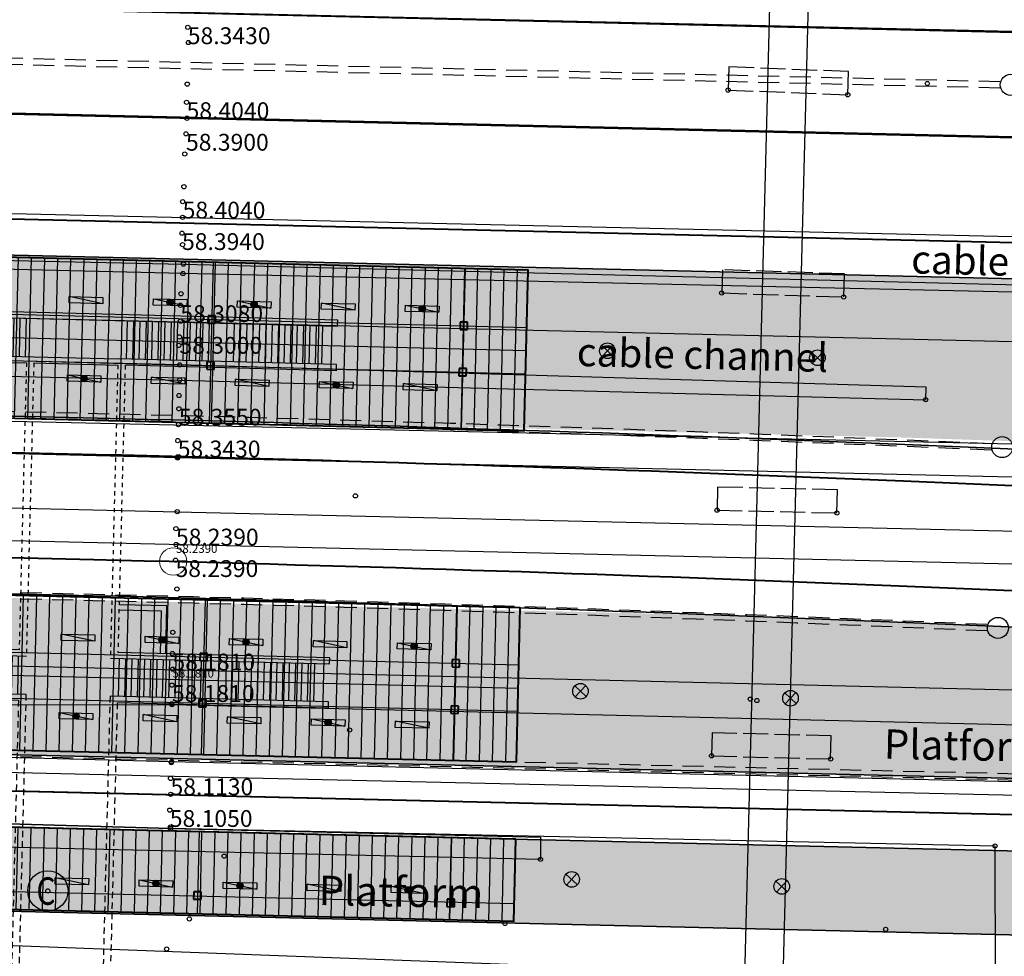
# Model space of a CAD drawing. Units: metres. Extents: x 5563789 to 5566894, y 4920144 to 4920836.
# Drawn here: x 5565592 to 5565638, y 4920613 to 4920658 of the extents above; entities that cross this region are included whole.
import ezdxf
from ezdxf.enums import TextEntityAlignment as Align

# ---------------------------------------------------------------- set-up
doc = ezdxf.new("R2010")
doc.units = ezdxf.units.M
doc.header["$MEASUREMENT"] = 0
for name, pattern in [('ACAD_ISO02W100', [15, 12, -3]), ('DASHED', [0.75, 0.5, -0.25]), ('LT00', [0]), ('LT02', [0.4, 0.2, -0.2]), ('LT03', [0.5, 0.3, -0.2]), ('PHANTOM2', [1.25, 0.625, -0.125, 0.125, -0.125, 0.125, -0.125])]:
    doc.linetypes.add(name, pattern=pattern)
for name, color, linetype, true_color in [("' COPERTINA", 7, 'LT00', 0xf0c98e), ("'PERON", 7, 'Continuous', 0xbfbfbf), ('3CC-Tunel', 7, 'Continuous', 0xff8080), ('CABLE_CHANNEL', 7, 'Continuous', 0x8080ff), ('CL_RAILWAY_TRACK_II_LEVEL_VALUE', 7, 'Continuous', 0xff9999), ('CL_RAILWAY_TRACK_III_LEVEL_VALUE', 7, 'Continuous', 0xff9999)]:
    doc.layers.add(name, color=color, linetype=linetype, true_color=true_color)
for name, color, linetype, lineweight, true_color in [("' drenaj", 7, 'Continuous', 30, 0xbfbfbf), ("' proiectat", 7, 'Continuous', 40, 0xff8080), ("' Terenuri intabulate", 7, 'PHANTOM2', 35, 0xdf80ff), ('RA-001F-A-ALIG', 7, 'Continuous', 40, 0xff6666), ('RA-002F-A-ALIG', 7, 'Continuous', 40, 0xff6666), ('RA-002F-A-KM', 7, 'Continuous', 18, 0xff6666), ('RA-003F-A-ALIG', 7, 'Continuous', 40, 0xff8080), ('RA-004F-A-ALIG', 7, 'Continuous', 40, 0xff8080), ('RA-005F-A-ALIG', 7, 'Continuous', 40, 0xff8080), ('RA-006F-A-ALIG', 7, 'Continuous', 40, 0xff8080)]:
    doc.layers.add(name, color=color, linetype=linetype, lineweight=lineweight, true_color=true_color)
for name, color, linetype in [('AX', 8, 'Continuous'), ('civile - spatiu verde', 7, 'Continuous'), ('CL_RAILWAY_TRACK_1', 252, 'Continuous'), ('Corp ilum 53W', 7, 'Continuous'), ('Corp ilum pietonal 100W', 7, 'Continuous'), ('Corp iluminat 53W kit back-up', 7, 'Continuous'), ('DETAILS', 8, 'Continuous'), ('PLATFORM', 220, 'Continuous'), ('SYMBOL_POINTS', 7, 'Continuous'), ('TEXT', 7, 'Continuous'), ('TRACK_1_LEFT_LEVEL_VALUE', 7, 'Continuous'), ('TRACK_1_RIGHT_LEVEL_VALUE', 7, 'Continuous'), ('TRACK_4_LEFT_LEVEL_VALUE', 7, 'Continuous'), ('TRACK_4_RIGHT_LEVEL_VALUE', 7, 'Continuous'), ('TRACK_5_LEFT_LEVEL_VALUE', 7, 'Continuous'), ('TRACK_5_RIGHT_LEVEL_VALUE', 7, 'Continuous'), ('TRACK_6_LEFT_LEVEL_VALUE', 7, 'Continuous'), ('TRACK_6_RIGHT_LEVEL_VALUE', 7, 'Continuous'), ('TRACK_7_LEFT_LEVEL_VALUE', 7, 'Continuous'), ('TRACK_7_RIGHT_LEVEL_VALUE', 7, 'Continuous'), ('TRACK_8_RIGHT_LEVEL_VALUE', 7, 'Continuous'), ('TRACK_II_LEFT_LEVEL_VALUE', 7, 'Continuous'), ('TRACK_II_RIGHT_LEVEL_VALUE', 7, 'Continuous'), ('TRACK_III_LEFT_LEVEL_VALUE', 7, 'Continuous'), ('TRACK_III_RIGHT_LEVEL_VALUE', 7, 'Continuous')]:
    doc.layers.add(name, color=color, linetype=linetype)
doc.styles.add('DESCRIERI', font='times.ttf', dxfattribs={"height": 0.5})
doc.styles.add('R15', font='ROMANS.SHX', dxfattribs={"width": 0.8, "height": 1.5})
doc.styles.get("Standard").update_dxf_attribs({"font": 'romans.shx'})
pattern_1 = [(88.646209259, (-17.91715, 0.4692), (-0.62482554331, 0.01476619208), [])]

# ---------------------------------------------------------------- blocks, each defined once
blk = doc.blocks.new('CC')
at = {"layer": 'DETAILS'}
blk.add_circle((0, 0), 0.96, dxfattribs=at)
at = {"layer": 'DETAILS', "style": 'R15', "width": 0.8}
blk.add_text('C', height=1.309, dxfattribs=at).set_placement((-0.544, -0.661))
blk = doc.blocks.new('tunel')
at = {"layer": '3CC-Tunel', "color": 0}
for p, q in [((5565581.978, 4920643.597), (5565581.986, 4920643.897)), ((5565606.77, 4920642.966), (5565606.778, 4920643.266)), ((5565581.925, 4920641.498), (5565581.932, 4920641.798))]:
    blk.add_line(p, q, dxfattribs=at)
at = {"layer": '3CC-Tunel'}
for p, q in [((5565606.778, 4920643.266), (5565581.986, 4920643.897)), ((5565606.77, 4920642.966), (5565581.978, 4920643.597)), ((5565582.632, 4920641.78), (5565582.678, 4920643.579)), ((5565582.932, 4920641.772), (5565582.978, 4920643.572)), ((5565583.232, 4920641.765), (5565583.278, 4920643.564)), ((5565583.532, 4920641.757), (5565583.578, 4920643.557)), ((5565583.832, 4920641.749), (5565583.878, 4920643.549)), ((5565584.132, 4920641.742), (5565584.177, 4920643.541)), ((5565584.432, 4920641.734), (5565584.477, 4920643.534)), ((5565584.731, 4920641.727), (5565584.777, 4920643.526)), ((5565585.031, 4920641.719), (5565585.077, 4920643.518)), ((5565585.331, 4920641.711), (5565585.377, 4920643.511)), ((5565585.631, 4920641.704), (5565585.677, 4920643.503)), ((5565585.931, 4920641.696), (5565585.977, 4920643.495)), ((5565586.231, 4920641.688), (5565586.277, 4920643.488)), ((5565586.531, 4920641.681), (5565586.577, 4920643.48)), ((5565586.831, 4920641.673), (5565586.877, 4920643.473)), ((5565588.03, 4920641.643), (5565588.076, 4920643.442)), ((5565588.33, 4920641.635), (5565588.376, 4920643.434)), ((5565588.63, 4920641.627), (5565588.676, 4920643.427)), ((5565588.93, 4920641.62), (5565588.976, 4920643.419)), ((5565589.23, 4920641.612), (5565589.276, 4920643.412)), ((5565589.53, 4920641.604), (5565589.576, 4920643.404)), ((5565589.83, 4920641.597), (5565589.876, 4920643.396)), ((5565590.13, 4920641.589), (5565590.175, 4920643.389)), ((5565590.43, 4920641.582), (5565590.475, 4920643.381)), ((5565590.729, 4920641.574), (5565590.775, 4920643.373)), ((5565591.029, 4920641.566), (5565591.075, 4920643.366)), ((5565591.329, 4920641.559), (5565591.375, 4920643.358)), ((5565591.629, 4920641.551), (5565591.675, 4920643.351)), ((5565591.929, 4920641.543), (5565591.975, 4920643.343)), ((5565596.728, 4920641.421), (5565596.773, 4920643.221)), ((5565597.027, 4920641.414), (5565597.073, 4920643.213)), ((5565597.327, 4920641.406), (5565597.373, 4920643.206)), ((5565597.627, 4920641.398), (5565597.673, 4920643.198)), ((5565597.927, 4920641.391), (5565597.973, 4920643.19)), ((5565598.227, 4920641.383), (5565598.273, 4920643.183)), ((5565598.527, 4920641.376), (5565598.573, 4920643.175)), ((5565598.827, 4920641.368), (5565598.873, 4920643.167)), ((5565599.127, 4920641.36), (5565599.173, 4920643.16)), ((5565599.427, 4920641.353), (5565599.472, 4920643.152)), ((5565599.727, 4920641.345), (5565599.772, 4920643.144)), ((5565600.026, 4920641.337), (5565600.072, 4920643.137)), ((5565600.326, 4920641.33), (5565600.372, 4920643.129)), ((5565600.626, 4920641.322), (5565600.672, 4920643.122)), ((5565601.826, 4920641.292), (5565601.872, 4920643.091)), ((5565602.126, 4920641.284), (5565602.172, 4920643.083)), ((5565602.426, 4920641.276), (5565602.471, 4920643.076)), ((5565602.726, 4920641.269), (5565602.771, 4920643.068)), ((5565603.026, 4920641.261), (5565603.071, 4920643.061)), ((5565603.325, 4920641.253), (5565603.371, 4920643.053)), ((5565603.625, 4920641.246), (5565603.671, 4920643.045)), ((5565603.925, 4920641.238), (5565603.971, 4920643.038)), ((5565604.225, 4920641.231), (5565604.271, 4920643.03)), ((5565604.525, 4920641.223), (5565604.571, 4920643.022)), ((5565604.825, 4920641.215), (5565604.871, 4920643.015)), ((5565605.125, 4920641.208), (5565605.171, 4920643.007)), ((5565605.425, 4920641.2), (5565605.471, 4920643)), ((5565605.725, 4920641.192), (5565605.77, 4920642.992)), ((5565606.025, 4920641.185), (5565606.07, 4920642.984)), ((5565581.925, 4920641.498), (5565591.967, 4920641.242)), ((5565581.932, 4920641.798), (5565592.325, 4920641.533)), ((5565592.325, 4920641.533), (5565596.332, 4920641.431)), ((5565592.317, 4920641.234), (5565596.316, 4920641.132)), ((5565606.724, 4920641.167), (5565596.332, 4920641.431)), ((5565606.717, 4920640.867), (5565596.674, 4920641.123)), ((5565606.717, 4920640.867), (5565606.724, 4920641.167)), ((5565598.386, 4920629.433), (5565596.395, 4920629.477)), ((5565598.642, 4920629.678), (5565596.401, 4920629.727)), ((5565598.343, 4920627.434), (5565598.386, 4920629.433)), ((5565598.593, 4920627.428), (5565598.642, 4920629.678)), ((5565581.599, 4920627.544), (5565581.606, 4920627.844)), ((5565591.962, 4920627.28), (5565581.599, 4920627.544)), ((5565591.619, 4920627.589), (5565581.606, 4920627.844)), ((5565582.253, 4920625.727), (5565582.299, 4920627.526)), ((5565582.553, 4920625.719), (5565582.598, 4920627.518)), ((5565582.853, 4920625.711), (5565582.898, 4920627.511)), ((5565583.152, 4920625.704), (5565583.198, 4920627.503)), ((5565583.452, 4920625.696), (5565583.498, 4920627.496)), ((5565583.752, 4920625.689), (5565583.798, 4920627.488)), ((5565584.052, 4920625.681), (5565584.098, 4920627.48)), ((5565584.352, 4920625.673), (5565584.398, 4920627.473)), ((5565584.652, 4920625.666), (5565584.698, 4920627.465)), ((5565584.952, 4920625.658), (5565584.998, 4920627.457)), ((5565585.252, 4920625.65), (5565585.298, 4920627.45)), ((5565585.552, 4920625.643), (5565585.597, 4920627.442)), ((5565585.852, 4920625.635), (5565585.897, 4920627.435)), ((5565586.151, 4920625.627), (5565586.197, 4920627.427)), ((5565586.451, 4920625.62), (5565586.497, 4920627.419)), ((5565606.398, 4920627.213), (5565596.318, 4920627.47)), ((5565587.651, 4920625.589), (5565587.697, 4920627.389)), ((5565587.951, 4920625.582), (5565587.997, 4920627.381)), ((5565588.251, 4920625.574), (5565588.297, 4920627.374)), ((5565588.551, 4920625.566), (5565588.596, 4920627.366)), ((5565588.851, 4920625.559), (5565588.896, 4920627.358)), ((5565589.15, 4920625.551), (5565589.196, 4920627.351)), ((5565589.45, 4920625.544), (5565589.496, 4920627.343)), ((5565589.75, 4920625.536), (5565589.796, 4920627.335)), ((5565590.05, 4920625.528), (5565590.096, 4920627.328)), ((5565590.35, 4920625.521), (5565590.396, 4920627.32)), ((5565590.65, 4920625.513), (5565590.696, 4920627.312)), ((5565590.95, 4920625.505), (5565590.996, 4920627.305)), ((5565591.25, 4920625.498), (5565591.296, 4920627.297)), ((5565591.55, 4920625.49), (5565591.596, 4920627.29)), ((5565606.391, 4920626.913), (5565595.96, 4920627.179)), ((5565596.348, 4920625.368), (5565596.394, 4920627.167)), ((5565596.648, 4920625.36), (5565596.694, 4920627.16)), ((5565596.948, 4920625.353), (5565596.994, 4920627.152)), ((5565597.248, 4920625.345), (5565597.294, 4920627.145)), ((5565597.548, 4920625.338), (5565597.594, 4920627.137)), ((5565597.848, 4920625.33), (5565597.893, 4920627.129)), ((5565598.148, 4920625.322), (5565598.193, 4920627.122)), ((5565598.447, 4920625.315), (5565598.493, 4920627.114)), ((5565598.747, 4920625.307), (5565598.793, 4920627.106)), ((5565599.047, 4920625.299), (5565599.093, 4920627.099)), ((5565599.347, 4920625.292), (5565599.393, 4920627.091)), ((5565599.647, 4920625.284), (5565599.693, 4920627.084)), ((5565599.947, 4920625.276), (5565599.993, 4920627.076)), ((5565600.247, 4920625.269), (5565600.293, 4920627.068)), ((5565601.447, 4920625.238), (5565601.492, 4920627.038)), ((5565601.746, 4920625.231), (5565601.792, 4920627.03)), ((5565602.046, 4920625.223), (5565602.092, 4920627.023)), ((5565602.346, 4920625.215), (5565602.392, 4920627.015)), ((5565602.646, 4920625.208), (5565602.692, 4920627.007)), ((5565602.946, 4920625.2), (5565602.992, 4920627)), ((5565603.246, 4920625.193), (5565603.292, 4920626.992)), ((5565603.546, 4920625.185), (5565603.592, 4920626.984)), ((5565603.846, 4920625.177), (5565603.892, 4920626.977)), ((5565604.146, 4920625.17), (5565604.191, 4920626.969)), ((5565604.446, 4920625.162), (5565604.491, 4920626.961)), ((5565604.745, 4920625.154), (5565604.791, 4920626.954)), ((5565605.045, 4920625.147), (5565605.091, 4920626.946)), ((5565605.345, 4920625.139), (5565605.391, 4920626.939)), ((5565606.391, 4920626.913), (5565606.398, 4920627.213)), ((5565605.645, 4920625.131), (5565605.691, 4920626.931)), ((5565581.545, 4920625.445), (5565581.553, 4920625.744)), ((5565581.553, 4920625.744), (5565591.945, 4920625.48)), ((5565581.545, 4920625.445), (5565591.588, 4920625.189)), ((5565606.345, 4920625.114), (5565595.953, 4920625.378)), ((5565606.337, 4920624.814), (5565596.295, 4920625.069)), ((5565606.337, 4920624.814), (5565606.345, 4920625.114)), ((5565581.197, 4920611.817), (5565581.205, 4920612.116)), ((5565591.248, 4920611.861), (5565581.205, 4920612.116)), ((5565591.59, 4920611.552), (5565581.197, 4920611.817)), ((5565581.851, 4920609.999), (5565581.897, 4920611.799)), ((5565582.151, 4920609.992), (5565582.197, 4920611.791)), ((5565582.451, 4920609.984), (5565582.497, 4920611.783)), ((5565582.751, 4920609.976), (5565582.797, 4920611.776)), ((5565583.051, 4920609.969), (5565583.097, 4920611.768)), ((5565583.351, 4920609.961), (5565583.397, 4920611.761)), ((5565583.651, 4920609.953), (5565583.696, 4920611.753)), ((5565583.951, 4920609.946), (5565583.996, 4920611.745)), ((5565584.25, 4920609.938), (5565584.296, 4920611.738)), ((5565584.55, 4920609.931), (5565584.596, 4920611.73)), ((5565584.85, 4920609.923), (5565584.896, 4920611.722)), ((5565585.15, 4920609.915), (5565585.196, 4920611.715)), ((5565585.45, 4920609.908), (5565585.496, 4920611.707)), ((5565585.75, 4920609.9), (5565585.796, 4920611.7)), ((5565586.05, 4920609.892), (5565586.096, 4920611.692)), ((5565587.25, 4920609.862), (5565587.295, 4920611.661)), ((5565587.549, 4920609.854), (5565587.595, 4920611.654)), ((5565587.849, 4920609.847), (5565587.895, 4920611.646)), ((5565588.149, 4920609.839), (5565588.195, 4920611.638)), ((5565588.449, 4920609.831), (5565588.495, 4920611.631)), ((5565588.749, 4920609.824), (5565588.795, 4920611.623)), ((5565589.049, 4920609.816), (5565589.095, 4920611.616)), ((5565589.349, 4920609.809), (5565589.395, 4920611.608)), ((5565589.649, 4920609.801), (5565589.695, 4920611.6)), ((5565589.949, 4920609.793), (5565589.994, 4920611.593)), ((5565590.249, 4920609.786), (5565590.294, 4920611.585)), ((5565590.548, 4920609.778), (5565590.594, 4920611.577)), ((5565590.848, 4920609.77), (5565590.894, 4920611.57)), ((5565591.148, 4920609.763), (5565591.194, 4920611.562)), ((5565591.59, 4920611.552), (5565595.589, 4920611.45)), ((5565591.598, 4920611.852), (5565595.597, 4920611.75)), ((5565595.835, 4920609.343), (5565595.896, 4920611.742)), ((5565595.589, 4920611.45), (5565595.543, 4920609.651)), ((5565581.144, 4920609.717), (5565581.152, 4920610.017)), ((5565581.144, 4920609.717), (5565593.436, 4920609.404)), ((5565581.152, 4920610.017), (5565593.744, 4920609.697)), ((5565593.744, 4920609.697), (5565595.543, 4920609.651)), ((5565593.436, 4920609.404), (5565595.835, 4920609.343))]:
    blk.add_line(p, q, dxfattribs=at)
at = {"layer": '3CC-Tunel', "linetype": 'LT02'}
for p, q in [((5565591.967, 4920641.242), (5565591.619, 4920627.589)), ((5565592.317, 4920641.234), (5565591.962, 4920627.28)), ((5565596.316, 4920641.132), (5565595.96, 4920627.179)), ((5565596.666, 4920641.123), (5565596.318, 4920627.47))]:
    blk.add_line(p, q, dxfattribs=at)
at = {"layer": '3CC-Tunel', "linetype": 'LT03'}
for p, q in [((5565591.588, 4920625.189), (5565591.248, 4920611.861)), ((5565591.945, 4920625.48), (5565591.598, 4920611.852)), ((5565595.944, 4920625.378), (5565595.597, 4920611.75)), ((5565596.286, 4920625.07), (5565595.947, 4920611.741))]:
    blk.add_line(p, q, dxfattribs=at)
blk = doc.blocks.new('Copertina')
at = {"layer": "' COPERTINA"}
h = blk.add_hatch(dxfattribs=at)
h.set_pattern_fill('ANSI31', color=256, scale=5, angle=45, style=0)
h.set_pattern_definition(pattern_1)
h.paths.add_polyline_path([(5565465.699, 4920641.729), (5565615.652, 4920637.998), (5565615.847, 4920645.646), (5565465.891, 4920649.363)])
h = blk.add_hatch(dxfattribs=at)
h.set_pattern_fill('ANSI31', color=256, scale=5, angle=45, style=0)
h.set_pattern_definition(pattern_1)
h.paths.add_polyline_path([(5565465.322, 4920625.76), (5565615.281, 4920622.262), (5565615.468, 4920629.593), (5565465.512, 4920633.251)])
h = blk.add_hatch(dxfattribs=at)
h.set_pattern_fill('ANSI31', color=256, scale=5, angle=45, style=0)
h.set_pattern_definition(pattern_1)
h.paths.add_polyline_path([(5565615.251, 4920618.58), (5565465.236, 4920622.126), (5565465.144, 4920618.227), (5565615.159, 4920614.681)])
for p, q in [((5565465.826, 4920646.737), (5565615.778, 4920642.922)), ((5565600.852, 4920646.027), (5565600.657, 4920638.38)), ((5565612.847, 4920645.722), (5565612.653, 4920638.075)), ((5565465.798, 4920645.637), (5565615.75, 4920641.822)), ((5565465.77, 4920644.538), (5565615.722, 4920640.722)), ((5565465.447, 4920630.684), (5565615.398, 4920626.868)), ((5565600.472, 4920629.974), (5565600.285, 4920622.612)), ((5565465.419, 4920629.584), (5565615.37, 4920625.769)), ((5565612.468, 4920629.669), (5565612.281, 4920622.332)), ((5565465.391, 4920628.484), (5565615.342, 4920624.669)), ((5565465.164, 4920619.076), (5565615.179, 4920615.531)), ((5565600.113, 4920615.037), (5565600.206, 4920618.986)), ((5565612.109, 4920614.753), (5565612.203, 4920618.702))]:
    blk.add_line(p, q, dxfattribs=at)
at = {"layer": "' COPERTINA", "lineweight": 40}
for p, q in [((5565600.612, 4920643.482), (5565600.603, 4920643.132)), ((5565600.962, 4920643.474), (5565600.612, 4920643.482)), ((5565600.953, 4920643.124), (5565600.962, 4920643.474)), ((5565600.603, 4920643.132), (5565600.953, 4920643.124)), ((5565612.607, 4920643.177), (5565612.599, 4920642.827)), ((5565612.957, 4920643.169), (5565612.607, 4920643.177)), ((5565612.949, 4920642.819), (5565612.957, 4920643.169)), ((5565612.599, 4920642.827), (5565612.949, 4920642.819)), ((5565600.556, 4920641.283), (5565600.548, 4920640.933)), ((5565600.906, 4920641.275), (5565600.556, 4920641.283)), ((5565600.897, 4920640.925), (5565600.906, 4920641.275)), ((5565600.548, 4920640.933), (5565600.897, 4920640.925)), ((5565612.551, 4920640.978), (5565612.543, 4920640.628)), ((5565612.543, 4920640.628), (5565612.893, 4920640.62)), ((5565612.901, 4920640.97), (5565612.551, 4920640.978)), ((5565612.893, 4920640.62), (5565612.901, 4920640.97)), ((5565600.232, 4920627.429), (5565600.224, 4920627.079)), ((5565600.582, 4920627.421), (5565600.232, 4920627.429)), ((5565600.574, 4920627.071), (5565600.582, 4920627.421)), ((5565600.224, 4920627.079), (5565600.574, 4920627.071)), ((5565612.228, 4920627.124), (5565612.219, 4920626.774)), ((5565612.578, 4920627.116), (5565612.228, 4920627.124)), ((5565612.569, 4920626.766), (5565612.578, 4920627.116)), ((5565612.219, 4920626.774), (5565612.569, 4920626.766)), ((5565600.176, 4920625.23), (5565600.168, 4920624.88)), ((5565600.526, 4920625.222), (5565600.176, 4920625.23)), ((5565600.518, 4920624.872), (5565600.526, 4920625.222)), ((5565600.168, 4920624.88), (5565600.518, 4920624.872)), ((5565612.172, 4920624.925), (5565612.163, 4920624.575)), ((5565612.522, 4920624.916), (5565612.172, 4920624.925)), ((5565612.513, 4920624.566), (5565612.522, 4920624.916)), ((5565612.163, 4920624.575), (5565612.513, 4920624.566)), ((5565599.932, 4920616.082), (5565599.924, 4920615.732)), ((5565599.924, 4920615.732), (5565600.274, 4920615.724)), ((5565600.282, 4920616.074), (5565599.932, 4920616.082)), ((5565600.274, 4920615.724), (5565600.282, 4920616.074)), ((5565611.987, 4920615.732), (5565611.979, 4920615.382)), ((5565612.337, 4920615.723), (5565611.987, 4920615.732)), ((5565612.329, 4920615.373), (5565612.337, 4920615.723)), ((5565611.979, 4920615.382), (5565612.329, 4920615.373))]:
    blk.add_line(p, q, dxfattribs=at)
at = {"layer": "' COPERTINA", "lineweight": 40, "flags": 128}
for points in [[(5565465.699, 4920641.729), (5565615.652, 4920637.998), (5565615.847, 4920645.646), (5565465.891, 4920649.363), (5565465.699, 4920641.729)], [(5565465.322, 4920625.76), (5565615.281, 4920622.262), (5565615.468, 4920629.593), (5565465.512, 4920633.251), (5565465.322, 4920625.76)]]:
    blk.add_lwpolyline(points, dxfattribs=at)
blk.add_lwpolyline([(5565615.251, 4920618.58), (5565465.236, 4920622.126), (5565465.144, 4920618.227), (5565615.159, 4920614.681)], close=True, dxfattribs=at)
blk = doc.blocks.new('CORP ILUMINAT PERON')
at = {"color": 10, "elevation": 0}
blk.add_lwpolyline([(17.55, 5.275), (19.15, 5.275), (19.15, 4.975), (17.55, 4.975), (17.55, 5.275)], dxfattribs=at)
at = {"color": 10}
blk.add_lwpolyline([(17.55, 5.275), (19.15, 4.975)], dxfattribs=at)
blk = doc.blocks.new('Corp iluminat Copertina 53W')
at = {"color": 253}
blk.add_blockref('CORP ILUMINAT PERON', (582960.427, 330410.393), dxfattribs=at)
blk = doc.blocks.new('Corp iluminat 53W kit back-up')
at = {"layer": 'civile - spatiu verde'}
h = blk.add_hatch(color=5, dxfattribs=at)
h.dxf.hatch_style = 1
h.paths.add_polyline_path([(583227.262, 330458.656), (583227.557, 330458.601, 0.04637), (583227.56, 330458.628, 0.911369)])
h.paths.add_polyline_path([(583227.262, 330458.656, 0.04637), (583227.26, 330458.628, 0.911369), (583227.557, 330458.601)])
at = {"color": 1}
blk.add_circle((583227.41, 330458.628), 0.15, dxfattribs=at)
at = {"color": 253}
blk.add_blockref('CORP ILUMINAT PERON', (583209.06, 330453.503), dxfattribs=at)
blk = doc.blocks.new('Corp de iluminat pietonal 100W')
at = {"color": 5}
for points in [[(583337.801, 330363.527), (583337.258, 330364.033)], [(583337.782, 330364.052), (583337.277, 330363.508)]]:
    blk.add_lwpolyline(points, dxfattribs=at)
at = {"color": 3, "lineweight": 30}
blk.add_circle((583337.53, 330363.78), 0.371, dxfattribs=at)

msp = doc.modelspace()

# ---------------------------------------------------------------- hatches: boundary and pattern name
at = {"layer": "'PERON"}
h = msp.add_hatch(dxfattribs=at)
h.set_pattern_fill('DOTS', color=256, scale=25, style=0)
edge = h.paths.add_edge_path()
edge.add_line((5565688.746, 4920644.043), (5565228.875, 4920654.923))
edge.add_line((5565228.875, 4920654.923), (5565228.82, 4920652.629))
edge.add_line((5565288.803, 4920651.304), (5565228.82, 4920652.629))
edge.add_line((5565288.677, 4920645.858), (5565288.861, 4920653.648))
h = msp.add_hatch(dxfattribs=at)
h.set_pattern_fill('DOTS', color=256, scale=10, style=0)
edge = h.paths.add_edge_path()
edge.add_line((5565688.746, 4920644.043), (5565228.875, 4920654.923))
edge.add_line((5565228.875, 4920654.923), (5565228.82, 4920652.629))
edge.add_line((5565288.803, 4920651.304), (5565228.82, 4920652.629))
edge.add_line((5565288.677, 4920645.858), (5565288.861, 4920653.648))
h = msp.add_hatch(dxfattribs=at)
h.set_pattern_fill('DOTS', color=256, scale=10, style=0)
h.paths.add_polyline_path([(5565660.044, 4920644.647), (5565688.72, 4920642.941), (5565688.541, 4920635.386), (5565668.734, 4920636.376), (5565653.395, 4920637.031), (5565633.574, 4920637.69), (5565288.677, 4920645.858), (5565288.858, 4920653.506)])
for points in [[(5565688.746, 4920644.067), (5565688.541, 4920635.386), (5565668.734, 4920636.376), (5565653.395, 4920637.031), (5565633.574, 4920637.69), (5565288.677, 4920645.858), (5565288.858, 4920653.506)], [(5565288.477, 4920637.41), (5565314.477, 4920636.796), (5565626.028, 4920629.205), (5565644.335, 4920628.45), (5565653.858, 4920628.05), (5565669.852, 4920627.379), (5565678.505, 4920627.016), (5565688.328, 4920626.604), (5565688.185, 4920620.312), (5565288.297, 4920629.762)]]:
    msp.add_hatch(color=256, dxfattribs=at).paths.add_polyline_path(points)
h = msp.add_hatch(dxfattribs=at)
h.set_pattern_fill('DOTS', color=256, scale=10, style=0)
h.paths.add_polyline_path([(5565288.477, 4920637.41), (5565314.477, 4920636.796), (5565626.028, 4920629.205), (5565644.335, 4920628.45), (5565653.858, 4920628.05), (5565669.852, 4920627.379), (5565678.505, 4920627.016), (5565688.328, 4920626.604), (5565688.185, 4920620.312), (5565288.297, 4920629.762)])
h = msp.add_hatch(color=256, dxfattribs=at)
edge = h.paths.add_edge_path()
edge.add_line((5565420.404, 4920619.188), (5565673.013, 4920613.218))
edge = h.paths.add_edge_path()
edge.add_arc((5565647.019, 4920319.476), 298.275, 84.98503, 88.64619)
edge.add_line((5565654.066, 4920617.667), (5565673.108, 4920617.217))
edge.add_line((5565673.108, 4920617.217), (5565653.787, 4920617.674))
edge.add_line((5565653.787, 4920617.674), (5565423.178, 4920623.124))
edge.add_line((5565423.178, 4920623.124), (5565423.083, 4920619.125))
edge.add_line((5565423.083, 4920619.125), (5565673.013, 4920613.218))
edge.add_line((5565673.013, 4920613.218), (5565673.093, 4920616.609))

# ---------------------------------------------------------------- linework, layer by layer
at = {"layer": "' drenaj", "linetype": 'DASHED', "ltscale": 2, "flags": 128}
for points in [[(5565589.3, 4920655.783), (5565638.333, 4920654.624)], [(5565589.293, 4920655.483), (5565638.325, 4920654.324)], [(5565285.774, 4920629.747), (5565690.525, 4920620.182)], [(5565285.781, 4920630.047), (5565690.532, 4920620.482)]]:
    msp.add_lwpolyline(points, dxfattribs=at)
for points in [[(5565588.896, 4920638.688), (5565595.326, 4920638.536, -0.004576), (5565633.77, 4920637.275), (5565637.916, 4920637.101)], [(5565588.903, 4920638.988), (5565595.333, 4920638.836, -0.004576), (5565633.783, 4920637.575), (5565637.928, 4920637.401)], [(5565588.7, 4920630.39), (5565595.13, 4920630.238, -0.004576), (5565633.422, 4920628.983), (5565637.725, 4920628.802)], [(5565588.693, 4920630.09), (5565595.123, 4920629.938, -0.004576), (5565633.41, 4920628.683), (5565637.713, 4920628.502)]]:
    msp.add_lwpolyline(points, format="xyb", dxfattribs=at)
at = {"layer": "' drenaj"}
for centre in [(5565638.806, 4920654.463), (5565638.399, 4920637.231), (5565638.196, 4920628.632)]:
    msp.add_circle(centre, 0.5, dxfattribs=at)
at = {"layer": "' Terenuri intabulate", "lineweight": 50, "ltscale": 15, "extrusion": (1.36982e-07, 5.56904e-06, 1), "elevation": 28.165}
msp.add_lwpolyline([(5563921.983, 4920656.231), (5563920.301, 4920656.573), (5563920.782, 4920685.114), (5564095.251, 4920682.596), (5564195.221, 4920681.335), (5564295.249, 4920679.942), (5564323.242, 4920679.524), (5564323.54, 4920699.519), (5564220.494, 4920752.333), (5564238.796, 4920788.062), (5564258.522, 4920776.559), (5564290.226, 4920758.086), (5564305.727, 4920750.059), (5564319.086, 4920743.525), (5564329.203, 4920738.543), (5564364.547, 4920721.26), (5564384.63, 4920712.448), (5564390.034, 4920710.193), (5564437.062, 4920695.829), (5564485.003, 4920684.013), (5564533.792, 4920674.896), (5564534.062, 4920676.08), (5564533.967, 4920681.923), (5564648.571, 4920675.516), (5564647.997, 4920666.909), (5564647.974, 4920665.98), (5564719.613, 4920669.615), (5564768.415, 4920673.069), (5564850.105, 4920677.894), (5564934.753, 4920676.604), (5564956.231, 4920677.199), (5564956.148, 4920678.291), (5564956.161, 4920679.221), (5564981.362, 4920680.333), (5565069.607, 4920683.734), (5565081.047, 4920685.269), (5565089.508, 4920684.848), (5565096.066, 4920685.575), (5565169.884, 4920689.936), (5565178.302, 4920689.816), (5565762.575, 4920677.054), (5565765.401, 4920676.863), (5565811.455, 4920674.395), (5565866.718, 4920664.227), (5565913.05, 4920655.261), (5565913.274, 4920656.636), (5565913.709, 4920659.205), (5565975.127, 4920648.813), (5566081.223, 4920630.467), (5566081.098, 4920625.47), (5566101.568, 4920623.739), (5566146.209, 4920622.357), (5566150.568, 4920622.298), (5566195.176, 4920621.226), (5566235.335, 4920619.755), (5566271.554, 4920617.162), (5566280.71, 4920616.534), (5566281.176, 4920620.013), (5566281.405, 4920621.137), (5566310.491, 4920618.842), (5566370.419, 4920608.427), (5566447.721, 4920584.068), (5566506.831, 4920550.061), (5566530.316, 4920536.104), (5566560.397, 4920521.582), (5566566.489, 4920519.22), (5566549.91, 4920478.809), (5566476.343, 4920522.637), (5566447.249, 4920536.644), (5566413.928, 4920551.996), (5566418.575, 4920562.302), (5566387.776, 4920576.551), (5566260.312, 4920604.271), (5566194.57, 4920608.54), (5566162.803, 4920610.802), (5566130.027, 4920610.349), (5566111.38, 4920609.763), (5566111.277, 4920613.626), (5566077.985, 4920612.936), (5566064.017, 4920612.654), (5566047.681, 4920612.921), (5565932.179, 4920615.4), (5565781.199, 4920618.943), (5565763.678, 4920619.399), (5565734.595, 4920618.994), (5565719.903, 4920618.58), (5565719.874, 4920615.411), (5565712.17, 4920615.693), (5565686.77, 4920617.846), (5565686.692, 4920617.528), (5565686.507, 4920616.112), (5565687.149, 4920613.766), (5565688.368, 4920612.545), (5565687.735, 4920598.77), (5565671.468, 4920598.965), (5565652.942, 4920599.237), (5565644.464, 4920600.548), (5565638.437, 4920600.688), (5565638.5, 4920603.207), (5565638.744, 4920607.802), (5565631.029, 4920608.024), (5565630.994, 4920603.434), (5565630.93, 4920600.865), (5565610.091, 4920601.375), (5565610.457, 4920608.847), (5565602.797, 4920609.278), (5565602.424, 4920601.556), (5565582.124, 4920602.042), (5565582.221, 4920604.74), (5565582.253, 4920609.62), (5565563.094, 4920609.787), (5565563.062, 4920610.088), (5565552.164, 4920610.61), (5565552.156, 4920610.31), (5565532.967, 4920610.858), (5565532.717, 4920606.414), (5565532.727, 4920600.813), (5565524.846, 4920600.789), (5565521.537, 4920600.852), (5565511.981, 4920605.89), (5565468.572, 4920606.542), (5565468.562, 4920605.752), (5565462.434, 4920605.845), (5565456.211, 4920612.591), (5565446.397, 4920612.886), (5565446.307, 4920613.288), (5565437.118, 4920613.747), (5565370.631, 4920617.794), (5565360.742, 4920617.491), (5565379.567, 4920621.202), (5565379.654, 4920624.7), (5565363.601, 4920623.87), (5565332.494, 4920623.335), (5565303.078, 4920623.649), (5565269.592, 4920622.753), (5565269.689, 4920626.651), (5565264.043, 4920626.432), (5565134.74, 4920629.344), (5565134.825, 4920632.763), (5565095.422, 4920634.455), (5564998.135, 4920637.03), (5564884.753, 4920639.536), (5564859.615, 4920640.142), (5564818.464, 4920641.098), (5564726.433, 4920643.502), (5564624.57, 4920645.87), (5564400.68, 4920649.4), (5564390.622, 4920649.501), (5564365.325, 4920648.151), (5564365.11, 4920651.147), (5564365.094, 4920652.528), (5564354.488, 4920651.952), (5564341.339, 4920651.239), (5564338.25, 4920651.276), (5564237.31, 4920652.602), (5564216.271, 4920653.147), (5564185.687, 4920653.939), (5564133.777, 4920654.173), (5564077.609, 4920654.932), (5564025.912, 4920655.301), (5564003.787, 4920656.422), (5563973.629, 4920655.854), (5563966.453, 4920655.223)], close=True, dxfattribs=at)
msp.add_lwpolyline([(5563921.983, 4920656.231), (5563920.301, 4920656.573), (5563920.782, 4920685.114), (5564095.251, 4920682.596), (5564195.221, 4920681.335), (5564295.249, 4920679.942), (5564323.242, 4920679.524), (5564323.54, 4920699.519), (5564220.494, 4920752.333), (5564238.796, 4920788.062), (5564258.522, 4920776.559), (5564290.226, 4920758.086), (5564305.727, 4920750.059), (5564319.086, 4920743.525), (5564329.203, 4920738.543), (5564364.547, 4920721.26), (5564384.63, 4920712.448), (5564390.034, 4920710.193), (5564437.062, 4920695.829), (5564485.003, 4920684.013), (5564533.792, 4920674.896), (5564534.062, 4920676.08), (5564533.967, 4920681.923), (5564648.571, 4920675.516), (5564647.997, 4920666.909), (5564647.974, 4920665.98), (5564719.613, 4920669.615), (5564768.415, 4920673.069), (5564850.105, 4920677.894), (5564934.753, 4920676.604), (5564956.231, 4920677.199), (5564956.148, 4920678.291), (5564956.161, 4920679.221), (5564981.362, 4920680.333), (5565069.607, 4920683.734), (5565081.047, 4920685.269), (5565089.508, 4920684.848), (5565096.066, 4920685.575), (5565169.884, 4920689.936), (5565178.302, 4920689.816), (5565762.575, 4920677.054), (5565765.401, 4920676.863), (5565811.455, 4920674.395), (5565866.718, 4920664.227), (5565913.05, 4920655.261), (5565913.274, 4920656.636), (5565913.709, 4920659.205), (5565975.127, 4920648.813), (5566081.223, 4920630.467), (5566081.098, 4920625.47), (5566101.568, 4920623.739), (5566146.209, 4920622.357), (5566150.568, 4920622.298), (5566195.176, 4920621.226), (5566235.335, 4920619.755), (5566271.554, 4920617.162), (5566280.71, 4920616.534), (5566281.176, 4920620.013), (5566281.405, 4920621.137), (5566310.491, 4920618.842), (5566370.419, 4920608.427), (5566447.721, 4920584.068), (5566506.831, 4920550.061), (5566530.316, 4920536.104), (5566560.397, 4920521.582), (5566566.489, 4920519.22), (5566549.91, 4920478.809), (5566476.343, 4920522.637), (5566447.249, 4920536.644), (5566413.928, 4920551.996), (5566418.575, 4920562.302), (5566387.776, 4920576.551), (5566260.312, 4920604.271), (5566194.57, 4920608.54), (5566162.803, 4920610.802), (5566130.027, 4920610.349), (5566111.38, 4920609.763), (5566111.277, 4920613.626), (5566077.985, 4920612.936), (5566064.017, 4920612.654), (5566047.681, 4920612.921), (5565932.179, 4920615.4), (5565781.199, 4920618.943), (5565763.678, 4920619.399), (5565734.595, 4920618.994), (5565719.903, 4920618.58), (5565719.874, 4920615.411), (5565712.17, 4920615.693), (5565686.77, 4920617.846), (5565686.692, 4920617.528), (5565686.507, 4920616.112), (5565687.149, 4920613.766), (5565688.368, 4920612.545), (5565687.735, 4920598.77), (5565671.468, 4920598.965), (5565652.942, 4920599.237), (5565644.464, 4920600.548), (5565638.437, 4920600.688), (5565638.5, 4920603.207), (5565638.744, 4920607.802), (5565631.029, 4920608.024), (5565630.994, 4920603.434), (5565630.93, 4920600.865), (5565610.091, 4920601.375), (5565610.457, 4920608.847), (5565602.797, 4920609.278), (5565602.424, 4920601.556), (5565582.124, 4920602.042), (5565582.221, 4920604.74), (5565582.253, 4920609.62), (5565563.094, 4920609.787), (5565563.062, 4920610.088), (5565552.164, 4920610.61), (5565552.156, 4920610.31), (5565532.967, 4920610.858), (5565532.717, 4920606.414), (5565532.727, 4920600.813), (5565524.846, 4920600.789), (5565521.537, 4920600.852), (5565511.981, 4920605.89), (5565468.572, 4920606.542), (5565468.562, 4920605.752), (5565462.434, 4920605.845), (5565456.211, 4920612.591), (5565446.397, 4920612.886), (5565446.307, 4920613.288), (5565437.118, 4920613.747), (5565370.631, 4920617.794), (5565360.742, 4920617.491), (5565379.567, 4920621.202), (5565379.654, 4920624.7), (5565363.601, 4920623.87), (5565332.494, 4920623.335), (5565303.078, 4920623.649), (5565269.592, 4920622.753), (5565269.689, 4920626.651), (5565264.043, 4920626.432), (5565134.74, 4920629.344), (5565134.825, 4920632.763), (5565095.422, 4920634.455), (5564998.135, 4920637.03), (5564884.753, 4920639.536), (5564859.615, 4920640.142), (5564818.464, 4920641.098), (5564726.433, 4920643.502), (5564624.57, 4920645.87), (5564400.68, 4920649.4), (5564390.622, 4920649.501), (5564365.325, 4920648.151), (5564365.11, 4920651.147), (5564365.094, 4920652.528), (5564354.488, 4920651.952), (5564341.339, 4920651.239), (5564338.25, 4920651.276), (5564237.31, 4920652.602), (5564216.271, 4920653.147), (5564185.687, 4920653.939), (5564133.777, 4920654.173), (5564077.609, 4920654.932), (5564025.912, 4920655.301), (5564003.787, 4920656.422), (5563973.629, 4920655.854), (5563966.453, 4920655.223)], close=True, dxfattribs=at)
at = {"layer": "'PERON", "lineweight": 35, "flags": 128}
msp.add_lwpolyline([(5565288.858, 4920653.506), (5565288.677, 4920645.858), (5565595.328, 4920638.611, -0.004576), (5565633.773, 4920637.35), (5565688.511, 4920635.054), (5565688.723, 4920644.056), (5565228.875, 4920654.923), (5565228.82, 4920652.629), (5565288.803, 4920651.304)], format="xyb", dxfattribs=at)
for points in [[(5565288.297, 4920629.762), (5565688.185, 4920620.312), (5565688.328, 4920626.604), (5565633.419, 4920628.908, 0.004576), (5565595.128, 4920630.163), (5565288.477, 4920637.41)], [(5565673.093, 4920616.609), (5565673.013, 4920613.218), (5565423.083, 4920619.125), (5565423.178, 4920623.124), (5565654.066, 4920617.667, -0.015976)]]:
    msp.add_lwpolyline(points, format="xyb", close=True, dxfattribs=at)
at = {"layer": 'AX', "color": 52}
for p, q in [((5565399.608, 4920662.542), (5565699.727, 4920655.613)), ((5565299.371, 4920659.96), (5565742.337, 4920649.589)), ((5565399.359, 4920652.717), (5565778.392, 4920644.074)), ((5565249.129, 4920646.266), (5565699.252, 4920636.003)), ((5565499.229, 4920645.576), (5565835.882, 4920637.557)), ((5565744.21, 4920623.138), (5565113.238, 4920638.32)), ((5565449.031, 4920636.132), (5565799.121, 4920627.918)), ((5565415.408, 4920625.054), (5565653.838, 4920619.428))]:
    msp.add_line(p, q, dxfattribs=at)
at = {"layer": 'AX'}
msp.add_lwpolyline([(5565644.796, 4920735.506), (5565644.823, 4920736.874), (5565629.29, 4920737.555), (5565628.013, 4920684.673), (5565625.72, 4920596.072), (5565627.565, 4920596.06), (5565629.863, 4920684.664), (5565631.098, 4920735.441)], close=True, dxfattribs=at)
at = {"layer": 'CABLE_CHANNEL', "color": 252}
for points in [[(5565149.207, 4920656.275), (5565199.285, 4920654.951), (5565249.29, 4920653.868), (5565299.28, 4920652.692), (5565349.222, 4920651.55), (5565399.267, 4920650.469), (5565449.373, 4920649.246), (5565499.349, 4920648.167), (5565549.412, 4920647.006), (5565599.437, 4920645.938), (5565649.477, 4920644.695), (5565652.285, 4920644.513), (5565652.263, 4920644.216)], [(5565652.263, 4920644.216), (5565649.49, 4920644.361), (5565599.413, 4920645.487), (5565549.323, 4920646.681), (5565499.306, 4920647.842), (5565449.347, 4920648.903), (5565399.265, 4920650.16), (5565349.241, 4920651.171), (5565299.257, 4920652.386), (5565249.3, 4920653.538), (5565199.263, 4920654.698), (5565149.186, 4920655.905)], [(5565148.976, 4920650.858), (5565199.182, 4920649.56), (5565249.214, 4920648.622), (5565299.1, 4920647.473), (5565349.182, 4920646.219), (5565399.213, 4920644.998), (5565449.292, 4920643.805), (5565499.218, 4920642.714), (5565549.288, 4920641.572), (5565599.256, 4920640.42), (5565634.759, 4920639.487), (5565634.778, 4920640.086), (5565599.256, 4920641.142), (5565549.245, 4920642.315), (5565499.216, 4920643.359), (5565449.272, 4920644.478), (5565399.296, 4920645.733), (5565349.082, 4920646.943), (5565299.082, 4920648.158), (5565249.188, 4920649.286), (5565199.156, 4920650.338), (5565149.01, 4920651.661)], [(5565616.429, 4920617.622), (5565493.092, 4920620.444), (5565493.078, 4920621.626), (5565498.736, 4920621.544), (5565526.588, 4920620.861), (5565541.238, 4920620.548), (5565543.719, 4920620.478), (5565548.725, 4920620.361), (5565586.685, 4920619.446), (5565589.425, 4920619.357), (5565598.825, 4920619.09), (5565616.433, 4920618.68), (5565616.429, 4920617.622)]]:
    msp.add_lwpolyline(points, dxfattribs=at)
at = {"layer": 'CL_RAILWAY_TRACK_1'}
msp.add_lwpolyline([(5565168.669, 4920631.262), (5565198.761, 4920630.609), (5565248.761, 4920629.458), (5565271.783, 4920628.975), (5565298.788, 4920628.369), (5565305.134, 4920628.21), (5565348.852, 4920627.179), (5565398.879, 4920626.078), (5565415.56, 4920625.752), (5565448.916, 4920624.981), (5565498.934, 4920623.879), (5565548.975, 4920622.749), (5565599.019, 4920621.582), (5565649.003, 4920620.455), (5565654.041, 4920620.347), (5565687.259, 4920619.595), (5565699.003, 4920619.27), (5565720.556, 4920618.763), (5565749.047, 4920618.077)], dxfattribs=at)
at = {"layer": 'DETAILS', "color": 252, "linetype": 'ACAD_ISO02W100', "ltscale": 0.1}
for points in [[(5565631.091, 4920655.092), (5565625.398, 4920655.312), (5565625.356, 4920654.213), (5565631.049, 4920653.992)], [(5565630.893, 4920645.474), (5565625.086, 4920645.662), (5565625.05, 4920644.563), (5565630.858, 4920644.374)], [(5565624.831, 4920634.231), (5565630.532, 4920634.1), (5565630.557, 4920635.2), (5565624.856, 4920635.331)], [(5565630.265, 4920623.497), (5565624.597, 4920623.647), (5565624.568, 4920622.547), (5565630.236, 4920622.397)]]:
    msp.add_lwpolyline(points, close=True, dxfattribs=at)
at = {"layer": 'PLATFORM', "color": 252}
for points in [[(5565499.114, 4920636.576), (5565541.753, 4920635.581), (5565544.161, 4920635.501), (5565549.107, 4920635.393), (5565587.105, 4920634.497), (5565589.761, 4920634.382), (5565599.14, 4920634.161), (5565643.945, 4920633.124), (5565645.649, 4920633.12), (5565643.945, 4920633.124), (5565645.649, 4920633.12), (5565649.095, 4920633.022), (5565699.185, 4920631.841), (5565701.287, 4920631.825), (5565701.328, 4920634.233), (5565699.17, 4920634.252), (5565649.131, 4920635.56), (5565599.158, 4920636.72), (5565549.132, 4920637.964), (5565499.184, 4920639.089)], [(5565660.456, 4920623.575), (5565648.9, 4920623.777), (5565643.833, 4920623.893), (5565598.896, 4920624.981), (5565586.822, 4920624.955), (5565548.814, 4920626.194), (5565541.288, 4920626.337), (5565498.881, 4920627.374), (5565491.432, 4920627.571), (5565448.844, 4920628.542), (5565430.119, 4920629.027)], [(5565429.892, 4920626.243), (5565448.787, 4920625.812), (5565491.369, 4920624.974), (5565498.786, 4920624.7), (5565541.339, 4920623.896), (5565548.846, 4920623.505), (5565586.76, 4920622.596), (5565598.875, 4920622.276), (5565643.561, 4920621.213), (5565648.786, 4920621.081), (5565660.455, 4920620.887), (5565660.456, 4920623.575)], [(5565526.879, 4920615.403), (5565589.238, 4920613.61), (5565624.121, 4920612.291), (5565630.055, 4920612.079), (5565638.075, 4920611.811), (5565638.059, 4920618.256), (5565598.825, 4920619.09), (5565589.425, 4920619.357), (5565586.685, 4920619.446), (5565548.725, 4920620.361), (5565543.719, 4920620.478), (5565541.238, 4920620.548), (5565526.588, 4920620.861)]]:
    msp.add_lwpolyline(points, dxfattribs=at)
at = {"layer": 'RA-001F-A-ALIG', "flags": 128}
msp.add_lwpolyline([(5565081.39, 4920632.927), (5565747.112, 4920617.194)], dxfattribs=at)
at = {"layer": 'RA-002F-A-ALIG', "flags": 128}
for points in [[(5564199.188, 4920656.597), (5564275.522, 4920655.402, 0.00056), (5564297.918, 4920655.076), (5564318.582, 4920654.799, -0.00107), (5564339.983, 4920654.466), (5565108.375, 4920640.87, 0.005366), (5565153.554, 4920640.556), (5565189.382, 4920640.691, -0.00685), (5565246.778, 4920640.121), (5565595.169, 4920631.888, -0.004576), (5565633.491, 4920630.631), (5565871.551, 4920620.643, 0.004827), (5565912.075, 4920619.335), (5566173.628, 4920613.417)], [(5564240.77, 4920655.843), (5564318.582, 4920654.799, -0.00107), (5564339.983, 4920654.466), (5565108.375, 4920640.87, 0.005366), (5565153.554, 4920640.556), (5565189.382, 4920640.691, -0.00685), (5565246.778, 4920640.121), (5565595.169, 4920631.888, -0.004576), (5565633.491, 4920630.631), (5565871.551, 4920620.643, 0.004827), (5565912.075, 4920619.335), (5566173.628, 4920613.417)]]:
    msp.add_lwpolyline(points, format="xyb", dxfattribs=at)
at = {"layer": 'RA-002F-A-KM'}
msp.add_circle((5565598.946, 4920631.795), 0.65, dxfattribs=at)
at = {"layer": 'RA-003F-A-ALIG', "flags": 128}
msp.add_lwpolyline([(5564199.242, 4920660.982), (5564339.904, 4920659.209, -0.001273), (5564441.746, 4920657.667), (5565108.464, 4920645.87, 0.005366), (5565153.535, 4920645.556), (5565189.363, 4920645.691, -0.00685), (5565246.896, 4920645.12), (5565595.287, 4920636.886, -0.004576), (5565633.701, 4920635.627), (5565822.549, 4920627.704, 0.004827), (5565863.074, 4920626.395), (5565873.071, 4920626.169), (5566151.114, 4920619.878)], format="xyb", dxfattribs=at)
at = {"layer": 'RA-004F-A-ALIG'}
msp.add_line((5564968.565, 4920662.8), (5565837.327, 4920642.269), dxfattribs=at)
at = {"layer": 'RA-005F-A-ALIG'}
msp.add_line((5564970.057, 4920667.767), (5565792.457, 4920648.331), dxfattribs=at)
at = {"layer": 'RA-006F-A-ALIG', "flags": 128}
msp.add_lwpolyline([(5564762.782, 4920658.487, 0.027671), (5564795.939, 4920659.736), (5564913.609, 4920670.706, -0.029156), (5564971.837, 4920672.726), (5565742.051, 4920654.524, -0.027671), (5565786.154, 4920651.034), (5565917.256, 4920633.323, 0.000251), (5565932.201, 4920631.311), (5565973.879, 4920625.723, 0.027671), (5566006.958, 4920623.14)], format="xyb", dxfattribs=at)
at = {"layer": 'SYMBOL_POINTS', "color": 252}
for centre in [(5565599.645, 4920657.199), (5565599.67, 4920656.476), (5565599.619, 4920654.497), (5565634.838, 4920654.527), (5565625.356, 4920654.213), (5565599.588, 4920653.633), (5565631.049, 4920653.992), (5565599.602, 4920652.873), (5565599.559, 4920652.132), (5565599.502, 4920651.171), (5565599.46, 4920649.615), (5565599.401, 4920648.904), (5565599.397, 4920648.16), (5565599.372, 4920647.407), (5565599.397, 4920646.858), (5565599.438, 4920645.938), (5565599.413, 4920645.487), (5565599.323, 4920644.526), (5565625.05, 4920644.563), (5565630.858, 4920644.374), (5565599.291, 4920643.979), (5565599.299, 4920643.226), (5565599.247, 4920642.473), (5565599.215, 4920642.068), (5565599.256, 4920641.142), (5565599.256, 4920640.42), (5565599.226, 4920639.685), (5565634.759, 4920639.487), (5565599.219, 4920639.055), (5565599.2, 4920638.301), (5565599.168, 4920637.542), (5565599.156, 4920636.767), (5565599.158, 4920636.72), (5565607.622, 4920634.913), (5565599.14, 4920634.161), (5565624.831, 4920634.231), (5565630.532, 4920634.1), (5565599.08, 4920633.352), (5565599.085, 4920632.599), (5565599.061, 4920631.854), (5565599.128, 4920630.481), (5565598.932, 4920628.423), (5565598.914, 4920627.411), (5565598.919, 4920626.67), (5565598.889, 4920625.91), (5565598.874, 4920625.018), (5565598.896, 4920624.981), (5565626.411, 4920625.245), (5565626.726, 4920625.178), (5565607.347, 4920623.776), (5565598.862, 4920622.227), (5565598.875, 4920622.276), (5565624.568, 4920622.547), (5565630.236, 4920622.398), (5565598.823, 4920621.473), (5565598.828, 4920620.714), (5565598.789, 4920619.966), (5565598.82, 4920619.161), (5565598.825, 4920619.09), (5565638.059, 4920618.256), (5565601.376, 4920617.776), (5565616.429, 4920617.622), (5565592.985, 4920616.123), (5565599.72, 4920614.79), (5565614.739, 4920614.576), (5565632.851, 4920614.293), (5565598.639, 4920613.362)]:
    msp.add_circle(centre, 0.1, dxfattribs=at)

# ---------------------------------------------------------------- block references
at = {"layer": "' proiectat", "color": 5, "lineweight": 40}
msp.add_blockref('Copertina', (0, 0), dxfattribs=at)
at = {"layer": '3CC-Tunel', "lineweight": 40}
msp.add_blockref('tunel', (0, 0), dxfattribs=at)
at = {"layer": 'Corp ilum 53W', "rotation": 178.5425266357567}
for p in [(6156789.082, 5236124.796), (6156801.078, 5236124.491), (6156792.986, 5236120.967), (6156796.985, 5236120.866), (6156804.982, 5236120.662), (6156788.699, 5236108.743), (6156800.695, 5236108.438), (6156792.602, 5236104.914), (6156796.601, 5236104.812), (6156804.599, 5236104.609), (6156788.408, 5236097.155), (6156800.404, 5236096.849)]:
    msp.add_blockref('Corp iluminat Copertina 53W', p, dxfattribs=at)
at = {"layer": 'Corp ilum pietonal 100W'}
for p in [(4982282.084, 4590278.033), (4982292.078, 4590277.701), (4982280.801, 4590261.839), (4982290.795, 4590261.506), (4982280.383, 4590252.891), (4982290.377, 4590252.558)]:
    msp.add_blockref('Corp de iluminat pietonal 100W', p, dxfattribs=at)
at = {"layer": 'Corp iluminat 53W kit back-up', "color": 3, "rotation": 358.5425266573715}
for p in [(4974154.876, 4605126.769), (4974158.874, 4605126.667), (4974166.872, 4605126.464), (4974150.782, 4605123.144), (4974162.778, 4605122.838), (4974154.492, 4605110.716), (4974158.491, 4605110.614), (4974166.488, 4605110.41), (4974150.398, 4605107.09), (4974162.395, 4605106.785), (4974154.201, 4605099.127), (4974158.2, 4605099.026), (4974166.197, 4605098.822)]:
    msp.add_blockref('Corp iluminat 53W kit back-up', p, dxfattribs=at)
at = {"layer": 'DETAILS', "color": 252}
msp.add_blockref('CC', (5565592.985, 4920616.123), dxfattribs=at)

# ---------------------------------------------------------------- texts
at = {"layer": 'CL_RAILWAY_TRACK_II_LEVEL_VALUE', "color": 252}
msp.add_text('58.1810', height=0.4, dxfattribs=at).set_placement((5565598.919, 4920626.67), align=Align.TOP_LEFT)
at = {"layer": 'CL_RAILWAY_TRACK_III_LEVEL_VALUE', "color": 252}
msp.add_text('58.2390', height=0.4, dxfattribs=at).set_placement((5565599.085, 4920632.599), align=Align.TOP_LEFT)
at = {"layer": 'TEXT', "color": 252, "style": 'DESCRIERI'}
for s, height, rotation, p in [('cable channel', 1.35, 358.6148, (5565634.057, 4920645.495)), ('cable channel', 1.35, 358.6148, (5565618.145, 4920641.092)), ('Platform', 1.4, 358.891, (5565632.758, 4920622.411)), ('Platform', 1.4, 358.891, (5565605.861, 4920615.451))]:
    msp.add_text(s, height=height, rotation=rotation, dxfattribs=at).set_placement(p)
at = {"layer": 'TRACK_1_LEFT_LEVEL_VALUE', "color": 252}
msp.add_text('58.1130', height=0.8, dxfattribs=at).set_placement((5565598.823, 4920621.473), align=Align.TOP_LEFT)
at = {"layer": 'TRACK_1_RIGHT_LEVEL_VALUE', "color": 252}
msp.add_text('58.1050', height=0.8, dxfattribs=at).set_placement((5565598.789, 4920619.966), align=Align.TOP_LEFT)
at = {"layer": 'TRACK_4_LEFT_LEVEL_VALUE', "color": 252}
msp.add_text('58.3550', height=0.8, dxfattribs=at).set_placement((5565599.219, 4920639.055), align=Align.TOP_LEFT)
at = {"layer": 'TRACK_4_RIGHT_LEVEL_VALUE', "color": 252}
msp.add_text('58.3430', height=0.8, dxfattribs=at).set_placement((5565599.168, 4920637.542), align=Align.TOP_LEFT)
at = {"layer": 'TRACK_5_LEFT_LEVEL_VALUE', "color": 252}
msp.add_text('58.3080', height=0.8, dxfattribs=at).set_placement((5565599.291, 4920643.979), align=Align.TOP_LEFT)
at = {"layer": 'TRACK_5_RIGHT_LEVEL_VALUE', "color": 252}
msp.add_text('58.3000', height=0.8, dxfattribs=at).set_placement((5565599.247, 4920642.473), align=Align.TOP_LEFT)
at = {"layer": 'TRACK_6_LEFT_LEVEL_VALUE', "color": 252}
msp.add_text('58.4040', height=0.8, dxfattribs=at).set_placement((5565599.401, 4920648.904), align=Align.TOP_LEFT)
at = {"layer": 'TRACK_6_RIGHT_LEVEL_VALUE', "color": 252}
msp.add_text('58.3940', height=0.8, dxfattribs=at).set_placement((5565599.372, 4920647.407), align=Align.TOP_LEFT)
at = {"layer": 'TRACK_7_LEFT_LEVEL_VALUE', "color": 252}
msp.add_text('58.4040', height=0.8, dxfattribs=at).set_placement((5565599.588, 4920653.633), align=Align.TOP_LEFT)
at = {"layer": 'TRACK_7_RIGHT_LEVEL_VALUE', "color": 252}
msp.add_text('58.3900', height=0.8, dxfattribs=at).set_placement((5565599.559, 4920652.132), align=Align.TOP_LEFT)
at = {"layer": 'TRACK_8_RIGHT_LEVEL_VALUE', "color": 252}
msp.add_text('58.3430', height=0.8, dxfattribs=at).set_placement((5565599.645, 4920657.199), align=Align.TOP_LEFT)
at = {"layer": 'TRACK_II_LEFT_LEVEL_VALUE', "color": 252}
msp.add_text('58.1810', height=0.8, dxfattribs=at).set_placement((5565598.914, 4920627.411), align=Align.TOP_LEFT)
at = {"layer": 'TRACK_II_RIGHT_LEVEL_VALUE', "color": 252}
msp.add_text('58.1810', height=0.8, dxfattribs=at).set_placement((5565598.889, 4920625.91), align=Align.TOP_LEFT)
at = {"layer": 'TRACK_III_LEFT_LEVEL_VALUE', "color": 252}
msp.add_text('58.2390', height=0.8, dxfattribs=at).set_placement((5565599.08, 4920633.352), align=Align.TOP_LEFT)
at = {"layer": 'TRACK_III_RIGHT_LEVEL_VALUE', "color": 252}
msp.add_text('58.2390', height=0.8, dxfattribs=at).set_placement((5565599.061, 4920631.854), align=Align.TOP_LEFT)

doc.saveas('drawing.dxf')
